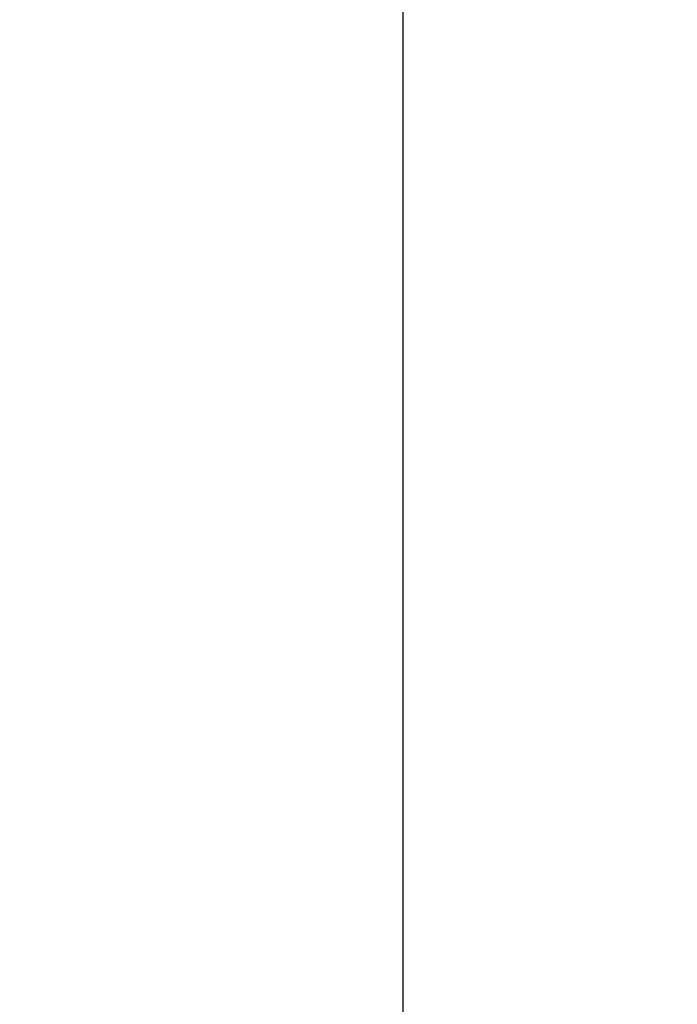
# Model space of a CAD drawing. Units: inches. Extents: x 0.3 to 33.8, y -2.1 to 21.7.
# Drawn here: x 8.4 to 10, y 11.2 to 13.7 of the extents above; entities that cross this region are included whole.
import ezdxf

# ---------------------------------------------------------------- set-up
doc = ezdxf.new("R2010")
doc.units = ezdxf.units.IN
doc.header["$MEASUREMENT"] = 0
doc.layers.add('BORDERS', color=7, linetype='Continuous')
doc.styles.add('SLDTEXTSTYLE0', font='TXT', dxfattribs={"width": 0.75})
doc.dimstyles.new('SLDDIMSTYLE1', dxfattribs={"dimtxt": 0.137795, "dimasz": 0.14, "dimexe": 0, "dimexo": 0.0625, "dimgap": 0.034449, "dimtad": 0, "dimtih": 1, "dimtoh": 1, "dimlfac": 5, "dimrnd": 1e-09, "dimzin": 12, "dimdsep": 46, "dimtxsty": 'SLDTEXTSTYLE0', "dimblk1": 'CLOSED', "dimblk2": 'CLOSED', "dimsah": 1, "dimcen": 0.09, "dimadec": 0, "dimazin": 3, "dimtfac": 1, "dimtofl": 0, "dimtmove": 0, "dimatfit": 3, "dimldrblk": 'CLOSED', "dimfxl": 0, "dimfrac": 2, "dimtolj": 1, "dimtzin": 12, "dimarcsym": 0})

# ---------------------------------------------------------------- blocks, each defined once
blk = doc.blocks.new('_Closed')
at = {"color": 0, "linetype": 'ByBlock', "lineweight": -2}
for p, q in [((-1, 0.166667), (0, 0)), ((-1, 0.166667), (-1, -0.166667)), ((0, 0), (-1, -0.166667)), ((0, 0), (-1, 0))]:
    blk.add_line(p, q, dxfattribs=at)
blk = doc.blocks.new('_D_2')
at = {"layer": 'BORDERS'}
for p, q in [((8.4251, 18.7012), (8.3831, 18.7012)), ((8.3831, 18.7012), (8.3831, 18.4825)), ((9.1744, 18.7012), (9.2163, 18.7012)), ((9.2163, 18.7012), (9.2163, 18.4825)), ((10.5221, 18.5028), (9.3092, 18.5028)), ((9.3392, 8.856), (9.3392, 18.5028)), ((8.3831, 18.4825), (8.4251, 18.4825)), ((9.2163, 18.4825), (9.1744, 18.4825))]:
    blk.add_line(p, q, dxfattribs=at)
at = {"layer": 'BORDERS', "xscale": 0.14, "yscale": 0.14, "rotation": 90.0000000000004}
blk.add_blockref('_Closed', (9.3392, 18.5028), dxfattribs=at)
at = {"layer": 'BORDERS', "char_height": 0.1378, "attachment_point": 1, "style": 'SLDTEXTSTYLE0'}
for s, insert in [('188.2cm', (8.4251, 18.6601)), ('74.09in', (8.4963, 18.4539))]:
    blk.add_mtext(s, dxfattribs=dict(at, insert=insert))

msp = doc.modelspace()

# ---------------------------------------------------------------- dimensions: what is measured, and where the dimension line sits
at = {"layer": 'BORDERS'}
dim = msp.add_ordinate_dim(feature_location=(10.5615, 18.5028), offset=(-1.2522, 0), dtype=0, origin=(10.2397, 3.6852), dimstyle='SLDDIMSTYLE1', dxfattribs=at)
dim.commit()
dim.dimension.update_dxf_attribs({"geometry": '_D_2', "text_midpoint": (8.7997, 18.5028)})

doc.saveas('drawing.dxf')
